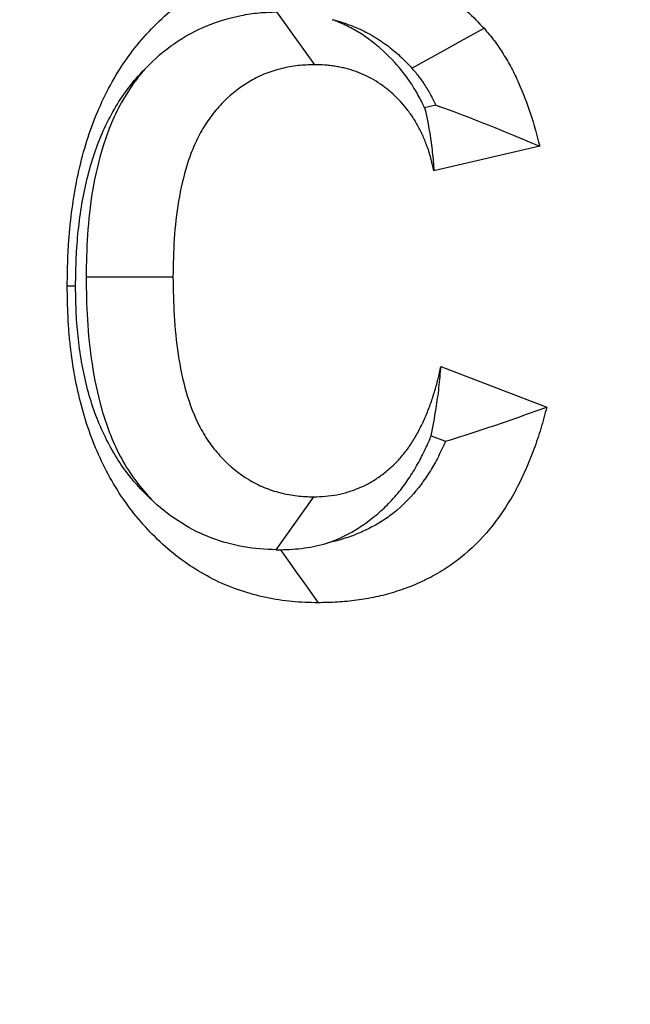
# Model space of a CAD drawing. Extents: x 0 to 216, y 0 to 280.
# Drawn here: x 79 to 80, y 171 to 171 of the extents above; entities that cross this region are included whole.
import ezdxf

# ---------------------------------------------------------------- set-up
doc = ezdxf.new("R2010")
doc.units = 0
doc.header["$LTSCALE"] = 10
doc.header["$MEASUREMENT"] = 0
doc.layers.add('CADdetails-9-EXTRAFINE', color=9, linetype='CONTINUOUS')

msp = doc.modelspace()

# ---------------------------------------------------------------- hatches: boundary and pattern name
at = {"layer": 'CADdetails-9-EXTRAFINE'}
h = msp.add_hatch(dxfattribs=at)
h.set_pattern_fill('GRAVEL', color=256, scale=3.893603, angle=10, style=0)
h.set_pattern_definition([(238.0128, (24.96695, 102.20097), (-24.59054105, -39.91899258), [0.52383, -51.85924]), (194.9697, (24.68946, 101.75668), (45.33729598, 11.94782208), [0.89891, -88.991894]), (142.5104, (23.82106, 101.52448), (45.78176027, -35.417822), [0.63383, -62.74943]), (277.2737, (22.49465, 100.30218), (-9.68790595, 77.36512066), [0.818583, -81.03973]), (302.8337, (22.59829, 99.49019), (-27.2856913, 42.63279747), [0.802686, -79.46599]), (7.2737, (23.0335, 98.81573), (-77.36512066, -9.68790595), [0.818583, -81.03973]), (47.6942, (23.8455, 98.91937), (-43.08671765, -47.13399225), [1.082535, -107.17083]), (82.2553, (24.57414, 99.71997), (11.96662082, 89.09071778), [1.022024, -101.180413]), (131.4296, (24.71187, 100.73268), (-39.46515177, 44.43889247), [0.821356, -81.314286]), (185.2364, (24.16838, 101.3485), (42.8550678, 3.60287025), [0.937704, -45.947484]), (232.3974, (23.23459, 101.26293), (-38.57614924, -50.2923319), [1.212655, -120.052916]), (148.8141, (26.2975, 100.9332), (-30.8978635, 18.27387), [0.413894, -40.97567]), (181.4692, (25.94343, 101.14752), (51.20008621, 1.12058947), [0.78743, -77.95581]), (235, (25.1563, 101.1273), (0.676117, -3.83445), [0.55064, -4.95575]), (213.1986, (24.8067, 101.54013), (17.8200153, 11.0494906), [0.29653, -29.35627]), (301.8014, (24.5586, 101.3778), (-5.8628012, 10.8272348), [0.41935, -20.54834]), (40.9638, (24.7796, 101.0214), (10.1511074, 9.6972598), [0.681104, -22.02231]), (171.5651, (25.2939, 101.4679), (8.345018, -2.48221), [0.492506, -11.82015]), (26.3895, (22.3346, 100.98562), (36.31616484, 18.26449468), [0.689946, -68.30487]), (80.3462, (22.95265, 101.29229), (-7.90049396, -44.88342597), [0.57883, -57.30374]), (303.1986, (25.15867, 102.2348), (-11.0494906, 17.8200153), [0.593054, -29.05974]), (353.6105, (25.4834, 101.73852), (-40.3728572, 4.74215097), [0.689946, -68.30487]), (349.444, (22.7538, 98.60826), (-20.5244897, 4.2882987), [0.66534, -32.60162]), (304.7751, (23.40788, 98.48638), (-26.60951106, 38.79838607), [0.55748, -55.19043]), (76.8014, (25.87313, 98.4071), (4.2883206, 20.5244852), [0.593054, -29.05974]), (27.354, (26.00854, 98.98448), (-47.14339668, -24.1273028), [0.65269, -64.61599]), (79.444, (23.99425, 98.0758), (-4.2882987, -20.5244897), [0.33267, -32.93429]), (111.3099, (25.6431, 98.3665), (-6.53891, 14.6616885), [0.198535, -19.65502]), (175.9638, (25.5709, 98.5515), (12.1794686, -1.8060913), [0.802686, -15.25105]), (196.009, (24.77022, 98.60798), (37.66838506, 10.59561784), [0.74387, -73.643304]), (313.6901, (24.8404, 100.6763), (-5.186689, 6.992781), [0.56154, -13.47704]), (3.1572, (25.22832, 100.27023), (66.53789145, 3.82505801), [0.980386, -97.05803]), (70.9454, (26.2072, 100.32422), (-10.6049816, -29.54562145), [0.40087, -39.686224]), (100, (26.338, 100.703), (-4.51057, 3.15833), [0.23362, -3.65999]), (130.2564, (24.67324, 98.7095), (20.07060235, -24.13669654), [0.540915, -53.550744]), (58.0128, (24.3237, 99.1223), (24.59054105, 39.91899258), [1.04766, -51.33541]), (10, (24.8787, 100.011), (3.15833, 4.51057), [1.01234, -2.88127]), (335.3048, (25.87563, 100.18668), (-43.07730566, 20.08001834), [0.61563, -60.94763]), (264.0546, (26.43496, 99.9295), (-1.1299816, -16.0139185), [0.56692, -27.77894]), (217.646, (26.37624, 99.36561), (-66.09336326, -51.19075303), [0.923037, -91.38081]), (185.4261, (25.64538, 98.80184), (-50.52396903, -4.95509153), [0.97651, -96.674553])])
h.paths.add_polyline_path([(69.29508, 176.72908), (68.90072, 176.72908), (68.90072, 176.74593), (51.38257, 176.74593), (51.38257, 174.06884), (69.29508, 174.06884)])
h.paths.add_polyline_path([(124.0936, 176.72908), (123.69924, 176.72908), (123.69924, 176.74593), (107.14077, 176.74593), (107.14077, 176.72908), (106.74642, 176.72908), (106.74642, 174.06884), (124.0936, 174.06884)])
h.paths.add_polyline_path([(179.51711, 176.74593), (161.93929, 176.74593), (161.93929, 176.72908), (161.54494, 176.72908), (161.54494, 163.55873), (161.54494, 156.56041), (161.54494, 139.08037), (161.16648, 139.08037), (161.16648, 137.92923), (179.51711, 137.92923)])
h.paths.add_polyline_path([(69.29508, 161.31952), (69.29508, 168.84364), (51.38257, 168.84364), (51.38257, 126.65965), (179.51711, 126.65965), (179.51711, 137.92923), (157.1183, 137.92923), (151.56034, 137.92923), (151.56034, 138.32345), (160.90979, 138.32345), (160.90979, 138.71768), (146.70967, 138.71768), (146.6827, 140.26305), (146.38308, 140.26305), (146.34923, 138.32345), (146.69846, 138.32345), (146.69846, 138.10269, 0.004363), (146.69848, 138.10048), (146.3822, 138.10048), (146.33095, 137.97804, -0.065234), (146.30025, 137.97661, -0.039761), (146.28147, 137.97653, -0.569406), (146.17074, 138.16313), (146.16691, 138.32345), (145.49162, 138.32345), (145.49162, 138.27615), (144.73838, 138.27615), (144.73838, 138.10269), (144.73959, 138.07807), (144.74318, 138.05441), (144.74901, 138.0326), (144.75686, 138.01348), (144.76641, 137.99779), (144.77732, 137.98614), (144.78915, 137.97896), (144.80146, 137.97653, -0.414214), (144.67531, 138.10269), (144.67531, 138.27615), (142.96825, 138.27615), (142.96518, 138.10048, -0.409111), (142.83905, 137.97653), (142.79949, 137.97653, -0.409111), (142.67335, 138.10048), (142.66946, 138.32345), (142.38912, 138.32345), (142.38912, 138.27615), (142.05017, 138.27615), (142.05017, 138.32345), (141.68667, 138.32345), (141.68667, 138.27615), (141.18169, 138.27615), (140.96323, 138.27615), (140.96323, 138.10269, -0.449206), (140.82223, 137.97741, -0.477291), (140.68686, 138.10269), (139.51731, 138.10269, -0.00218), (139.48323, 138.10147), (139.48319, 138.09968, -0.43803), (139.34392, 137.97722, 0.35814), (139.44644, 138.08696), (139.44795, 138.32345), (139.28931, 138.32345), (139.25545, 140.26305), (138.95584, 140.26305), (138.92887, 138.71768), (124.68481, 138.71768), (124.68481, 138.32345), (132.8059, 138.32345), (134.0782, 138.32345), (134.0782, 137.92923), (124.47206, 137.92923), (124.47206, 139.08037), (124.0936, 139.08037), (124.0936, 156.56041), (124.0936, 161.31952), (124.0936, 163.2018), (123.73667, 163.55873), (106.74642, 163.55873), (106.74642, 156.56041), (106.74642, 139.08037), (106.36796, 139.08037), (106.36796, 137.92923), (96.76182, 137.92923), (96.76182, 138.32345), (106.11127, 138.32345), (106.11127, 138.71768), (91.91115, 138.71768), (91.88418, 140.26305), (91.58456, 140.26305), (91.55071, 138.32345), (91.89994, 138.32345), (91.89994, 138.10269, 0.004363), (91.89996, 138.10048), (91.58368, 138.10048), (91.53243, 137.97804, -0.065234), (91.50173, 137.97661, -0.039761), (91.48295, 137.97653, -0.569406), (91.37222, 138.16313), (91.36839, 138.32345), (90.6931, 138.32345), (90.6931, 138.27615), (89.93986, 138.27615), (89.93986, 138.10269), (89.94107, 138.07807), (89.94466, 138.05441), (89.95049, 138.0326), (89.95834, 138.01348), (89.96789, 137.99779), (89.9788, 137.98614), (89.99063, 137.97896), (90.00294, 137.97653, -0.414214), (89.87679, 138.10269), (89.87679, 138.27615), (88.16973, 138.27615), (88.16666, 138.10048, -0.409111), (88.04053, 137.97653), (88.00097, 137.97653, -0.409111), (87.87483, 138.10048), (87.87094, 138.32345), (87.5906, 138.32345), (87.5906, 138.27615), (87.25165, 138.27615), (87.25165, 138.32345), (86.88815, 138.32345), (86.88815, 138.27615), (86.38317, 138.27615), (86.16471, 138.27615), (86.16471, 138.10269, -0.449206), (86.02371, 137.97741, -0.477291), (85.88834, 138.10269), (84.71879, 138.10269, -0.00218), (84.68471, 138.10147), (84.68467, 138.09968, -0.43803), (84.5454, 137.97722, 0.35814), (84.64792, 138.08696), (84.64943, 138.32345), (84.49079, 138.32345), (84.45693, 140.26305), (84.15732, 140.26305), (84.13035, 138.71768), (69.88629, 138.71768), (69.88629, 138.32345), (78.00738, 138.32345), (79.27968, 138.32345), (79.27968, 137.92923), (69.67354, 137.92923), (69.67354, 139.08037), (69.29508, 139.08037), (69.29508, 156.56041)])
h.paths.add_polyline_path([(84.4757, 138.10048), (84.47323, 138.10048), (84.47561, 138.08555)], flags=16)
h.paths.add_polyline_path([(89.98563, 138.05441), (89.99146, 138.0326), (89.99931, 138.01348), (90.00886, 137.99779), (90.01977, 137.98614), (90.03616, 137.97619, 0.016346), (90.04391, 137.97653), (89.98153, 137.98882, 0.034345), (89.99654, 137.98253)], flags=16)
h.paths.add_polyline_path([(91.37835, 138.10048, 0.00513), (91.37371, 138.10048)], flags=17)
h.paths.add_polyline_path([(138.94005, 138.10048), (138.94007, 138.10048), (138.94007, 138.10269, -0.004363)], flags=17)
h.paths.add_polyline_path([(139.27562, 138.07619), (139.27934, 138.05289), (139.28523, 138.03146), (139.29308, 138.01271), (139.30259, 137.99734), (139.31892, 137.98011), (139.32512, 137.9789), (139.27965, 138.00617)], flags=16)
h.paths.add_polyline_path([(144.78415, 138.05441), (144.78998, 138.0326), (144.79783, 138.01348), (144.80738, 137.99779), (144.81829, 137.98614), (144.83468, 137.97619, 0.016346), (144.84243, 137.97653), (144.78005, 137.98882, 0.034345), (144.79506, 137.98253)], flags=16)
h.paths.add_polyline_path([(146.17687, 138.10048, 0.00513), (146.17223, 138.10048)], flags=16)

# ---------------------------------------------------------------- linework, layer by layer
for p, q in [((79.60293, 171.48447), (79.62539, 171.45322)), ((79.69717, 171.42936), (79.6906, 171.42784)), ((79.75872, 171.40501), (79.6961, 171.39055)), ((79.49019, 171.32775), (79.54163, 171.32773)), ((79.70027, 171.27485), (79.7629, 171.25075)), ((79.69449, 171.23382), (79.70292, 171.23057)), ((79.60269, 171.16641), (79.62499, 171.19772))]:
    msp.add_line(p, q, dxfattribs=at)
at = {"layer": 'CADdetails-9-EXTRAFINE', "flags": 128}
for points in [[(79.68309, 171.45118), (79.6927, 171.45649), (79.70231, 171.4618), (79.71191, 171.4671), (79.72578, 171.47476)], [(79.48395, 171.32225), (79.48284, 171.32224), (79.48172, 171.32224), (79.48061, 171.32223), (79.479, 171.32223)], [(79.6052, 171.16642), (79.60958, 171.16027), (79.6148, 171.15294), (79.62002, 171.14561), (79.62754, 171.13505)]]:
    msp.add_lwpolyline(points, dxfattribs=at)
at = {"layer": 'CADdetails-9-EXTRAFINE'}
for points, knots in [([(79.479, 171.32223), (79.4791, 171.32836), (79.47919, 171.3345), (79.47959, 171.34368), (79.47977, 171.34674), (79.48023, 171.35285), (79.48051, 171.3559), (79.48148, 171.36504), (79.48229, 171.3711), (79.4843, 171.38315), (79.48552, 171.38912), (79.48845, 171.40092), (79.49013, 171.40675), (79.49398, 171.41818), (79.49617, 171.42378), (79.5011, 171.43465), (79.5038, 171.43995), (79.5097, 171.45015), (79.51291, 171.45505), (79.51984, 171.46435), (79.52356, 171.46876), (79.53137, 171.47707), (79.53547, 171.481), (79.54402, 171.48828), (79.54849, 171.49161), (79.55776, 171.49761), (79.56255, 171.50029), (79.57728, 171.50733), (79.58756, 171.51069), (79.60326, 171.5139), (79.60854, 171.51466), (79.61913, 171.51557), (79.62444, 171.51573), (79.62976, 171.51589)], [0, 0, 0, 0, 0.0625, 0.0625, 0.09375, 0.09375, 0.125, 0.125, 0.1875, 0.1875, 0.25, 0.25, 0.3125, 0.3125, 0.375, 0.375, 0.4375, 0.4375, 0.5, 0.5, 0.5625, 0.5625, 0.625, 0.625, 0.6875, 0.6875, 0.75, 0.75, 0.875, 0.875, 0.9375, 0.9375, 1, 1, 1, 1]), ([(79.62976, 171.51589), (79.63413, 171.51576), (79.63851, 171.51563), (79.64725, 171.51499), (79.65161, 171.51446), (79.66027, 171.51293), (79.66457, 171.51193), (79.67307, 171.50951), (79.67728, 171.5081), (79.68555, 171.50476), (79.68961, 171.50283), (79.69751, 171.49846), (79.70136, 171.49604), (79.70882, 171.49072), (79.71243, 171.48784), (79.71929, 171.48157), (79.72254, 171.47816), (79.72578, 171.47476)], [0, 0, 0, 0, 0.125, 0.125, 0.25, 0.25, 0.375, 0.375, 0.5, 0.5, 0.625, 0.625, 0.75, 0.75, 0.875, 0.875, 1, 1, 1, 1]), ([(79.52549, 171.45122), (79.5308, 171.45673), (79.53642, 171.46161), (79.54852, 171.46999), (79.55503, 171.47354), (79.56836, 171.47908), (79.57512, 171.48103), (79.58548, 171.48306), (79.58898, 171.48359), (79.59597, 171.48424), (79.59944, 171.48437), (79.60293, 171.48447)], [0, 0, 0, 0, 0.25, 0.25, 0.5, 0.5, 0.75, 0.75, 0.875, 0.875, 1, 1, 1, 1]), ([(79.6906, 171.42784), (79.69032, 171.42843), (79.69004, 171.42901), (79.68905, 171.43099), (79.68836, 171.4323), (79.68639, 171.43596), (79.68487, 171.43867), (79.681, 171.44464), (79.67905, 171.44725), (79.67335, 171.45433), (79.66907, 171.45885), (79.66218, 171.46484), (79.65995, 171.4666), (79.65532, 171.46999), (79.65273, 171.47173), (79.64731, 171.4749), (79.64461, 171.47627), (79.64066, 171.47804), (79.63936, 171.47859), (79.63741, 171.47936), (79.63674, 171.47962), (79.63608, 171.47987)], [0.2066156, 0.2066156, 0.2066156, 0.2066156, 0.21875, 0.21875, 0.25, 0.25, 0.3125, 0.3125, 0.375, 0.375, 0.5, 0.5, 0.5625, 0.5625, 0.625, 0.625, 0.6875, 0.6875, 0.71875, 0.71875, 0.735397, 0.735397, 0.735397, 0.735397]), ([(79.63608, 171.47987), (79.63699, 171.47963), (79.63791, 171.47938), (79.64229, 171.47814), (79.64569, 171.47699), (79.65206, 171.47442), (79.65513, 171.47295), (79.6612, 171.4696), (79.66416, 171.46773), (79.66993, 171.46363), (79.67265, 171.46145), (79.67747, 171.45704), (79.68004, 171.45438), (79.68309, 171.45118)], [0.3418849, 0.3418849, 0.3418849, 0.3418849, 0.375, 0.375, 0.5, 0.5, 0.625, 0.625, 0.75, 0.75, 0.875, 0.875, 0.9937466, 0.9937466, 0.9937466, 0.9937466]), ([(79.72578, 171.47476), (79.72681, 171.47358), (79.72783, 171.47239), (79.72985, 171.46998), (79.73084, 171.46876), (79.73274, 171.46623), (79.73365, 171.46493), (79.73544, 171.46229), (79.73631, 171.46094), (79.73886, 171.45687), (79.74048, 171.45409), (79.74353, 171.44839), (79.74495, 171.44547), (79.74892, 171.43652), (79.75122, 171.43036), (79.75538, 171.41785), (79.75709, 171.41144), (79.75872, 171.40501)], [0, 0, 0, 0, 0.0625, 0.0625, 0.125, 0.125, 0.1875, 0.1875, 0.25, 0.25, 0.375, 0.375, 0.5, 0.5, 0.75, 0.75, 1, 1, 1, 1]), ([(79.48395, 171.32225), (79.48405, 171.32816), (79.48414, 171.33374), (79.48449, 171.34171), (79.48464, 171.34432), (79.48504, 171.34963), (79.48529, 171.3523), (79.48614, 171.36036), (79.48686, 171.36579), (79.48859, 171.37614), (79.48961, 171.38108), (79.49207, 171.39101), (79.49352, 171.396), (79.49667, 171.40537), (79.49838, 171.40974), (79.50236, 171.41852), (79.50461, 171.42293), (79.50931, 171.43106), (79.51177, 171.43482), (79.51722, 171.44212), (79.52015, 171.4456), (79.52403, 171.44973), (79.52475, 171.45048), (79.52549, 171.45122)], [0.0020675, 0.0020675, 0.0020675, 0.0020675, 0.0625, 0.0625, 0.09375, 0.09375, 0.125, 0.125, 0.1875, 0.1875, 0.25, 0.25, 0.3125, 0.3125, 0.375, 0.375, 0.4375, 0.4375, 0.5, 0.5, 0.5625, 0.5625, 0.5765753, 0.5765753, 0.5765753, 0.5765753]), ([(79.52549, 171.45122), (79.52365, 171.44916), (79.52187, 171.447), (79.51714, 171.44077), (79.51441, 171.43663), (79.50947, 171.42803), (79.50723, 171.4235), (79.50333, 171.41435), (79.5017, 171.40981), (79.49746, 171.39631), (79.49549, 171.38749), (79.49253, 171.36997), (79.49158, 171.36122), (79.49046, 171.34412), (79.49032, 171.33574), (79.4902, 171.32832), (79.4902, 171.32813), (79.49019, 171.32794), (79.49019, 171.32775)], [0.4018872, 0.4018872, 0.4018872, 0.4018872, 0.4375, 0.4375, 0.5, 0.5, 0.5625, 0.5625, 0.625, 0.625, 0.75, 0.75, 0.875, 0.875, 1, 1, 1, 1.0031884, 1.0031884, 1.0031884, 1.0031884]), ([(79.62539, 171.45322), (79.62376, 171.45318), (79.62213, 171.45314), (79.61889, 171.45299), (79.61727, 171.45288), (79.61404, 171.45252), (79.61243, 171.45227), (79.60922, 171.45168), (79.60762, 171.45134), (79.60443, 171.45059), (79.60285, 171.45017), (79.59971, 171.44922), (79.59815, 171.44867), (79.59354, 171.44686), (79.59054, 171.44539), (79.58182, 171.44036), (79.57639, 171.43613), (79.56904, 171.42873), (79.56673, 171.42609), (79.56244, 171.42045), (79.56047, 171.41745), (79.55687, 171.4112), (79.55525, 171.40794), (79.55239, 171.4012), (79.55113, 171.39774), (79.54781, 171.38715), (79.54616, 171.37987), (79.54368, 171.36515), (79.54286, 171.35769), (79.54188, 171.34273), (79.54174, 171.33523), (79.54163, 171.32773)], [0, 0, 0, 0, 0.03125, 0.03125, 0.0625, 0.0625, 0.09375, 0.09375, 0.125, 0.125, 0.15625, 0.15625, 0.1875, 0.1875, 0.25, 0.25, 0.375, 0.375, 0.4375, 0.4375, 0.5, 0.5, 0.5625, 0.5625, 0.625, 0.625, 0.75, 0.75, 0.875, 0.875, 1, 1, 1, 1]), ([(79.6961, 171.39055), (79.69559, 171.3928), (79.69508, 171.39506), (79.6939, 171.39951), (79.69322, 171.40171), (79.69173, 171.40604), (79.69092, 171.40818), (79.68956, 171.4113), (79.68907, 171.41232), (79.68807, 171.41434), (79.68755, 171.41534), (79.68595, 171.41831), (79.68484, 171.42026), (79.68242, 171.42399), (79.6811, 171.42576), (79.67698, 171.43088), (79.67399, 171.43404), (79.66916, 171.43824), (79.66749, 171.43956), (79.66408, 171.44205), (79.66233, 171.44322), (79.65873, 171.44533), (79.65688, 171.44627), (79.65406, 171.44754), (79.65311, 171.44793), (79.6512, 171.44869), (79.65024, 171.44905), (79.64832, 171.44974), (79.64734, 171.45006), (79.64539, 171.45065), (79.64441, 171.45092), (79.64244, 171.45139), (79.64144, 171.4516), (79.63945, 171.45198), (79.63845, 171.45215), (79.63645, 171.45248), (79.63545, 171.45262), (79.63345, 171.45287), (79.63244, 171.45297), (79.62942, 171.45317), (79.6274, 171.4532), (79.62539, 171.45322)], [0, 0, 0, 0, 0.0625, 0.0625, 0.125, 0.125, 0.1875, 0.1875, 0.21875, 0.21875, 0.25, 0.25, 0.3125, 0.3125, 0.375, 0.375, 0.5, 0.5, 0.5625, 0.5625, 0.625, 0.625, 0.6875, 0.6875, 0.71875, 0.71875, 0.75, 0.75, 0.78125, 0.78125, 0.8125, 0.8125, 0.84375, 0.84375, 0.875, 0.875, 0.90625, 0.90625, 0.9375, 0.9375, 1, 1, 1, 1]), ([(79.68309, 171.45118), (79.68393, 171.45022), (79.68468, 171.44935), (79.6861, 171.44765), (79.68668, 171.44693), (79.68783, 171.4454), (79.68844, 171.44454), (79.68973, 171.44263), (79.69042, 171.44156), (79.69241, 171.43839), (79.69364, 171.43628), (79.69563, 171.43255), (79.69641, 171.43099), (79.69717, 171.42936)], [0.0096023, 0.0096023, 0.0096023, 0.0096023, 0.0625, 0.0625, 0.125, 0.125, 0.1875, 0.1875, 0.25, 0.25, 0.375, 0.375, 0.4682941, 0.4682941, 0.4682941, 0.4682941]), ([(79.6906, 171.42784), (79.69178, 171.42278), (79.69278, 171.41772), (79.69361, 171.41267), (79.69421, 171.40897), (79.69474, 171.40527), (79.69516, 171.40159), (79.69557, 171.3979), (79.69584, 171.39422), (79.6961, 171.39055)], [0, 0, 0, 0, 0.000418957, 0.000418957, 0.000418957, 0.000726012, 0.000726012, 0.000726012, 0.001033384, 0.001033384, 0.001033384, 0.001033384]), ([(79.49019, 171.32775), (79.49019, 171.32756), (79.4902, 171.32737), (79.4902, 171.32718), (79.49031, 171.31958), (79.49044, 171.31115), (79.49147, 171.2939), (79.49235, 171.28505), (79.49504, 171.26749), (79.49686, 171.2585), (79.50211, 171.24025), (79.50556, 171.23093), (79.51274, 171.21729), (79.51547, 171.21283), (79.52143, 171.20449), (79.52466, 171.2006), (79.52874, 171.19629), (79.52947, 171.19554), (79.5302, 171.1948)], [-0.0031166, -0.0031166, -0.0031166, -0.0031166, 0, 0, 0, 0.125, 0.125, 0.25, 0.25, 0.375, 0.375, 0.5, 0.5, 0.5625, 0.5625, 0.625, 0.625, 0.6384198, 0.6384198, 0.6384198, 0.6384198]), ([(79.54163, 171.32773), (79.54174, 171.32007), (79.54186, 171.3124), (79.54277, 171.29711), (79.54354, 171.28949), (79.54585, 171.2744), (79.54738, 171.26692), (79.55157, 171.25237), (79.55423, 171.24529), (79.5594, 171.23546), (79.56133, 171.23233), (79.56555, 171.22641), (79.56785, 171.22364), (79.5752, 171.21587), (79.58066, 171.2114), (79.58948, 171.20607), (79.59253, 171.20453), (79.59879, 171.20198), (79.60199, 171.20094), (79.60847, 171.19927), (79.61175, 171.19864), (79.6167, 171.19807), (79.61836, 171.19796), (79.62167, 171.1978), (79.62333, 171.19776), (79.62499, 171.19772)], [0, 0, 0, 0, 0.125, 0.125, 0.25, 0.25, 0.375, 0.375, 0.5, 0.5, 0.5625, 0.5625, 0.625, 0.625, 0.75, 0.75, 0.8125, 0.8125, 0.875, 0.875, 0.9375, 0.9375, 0.96875, 0.96875, 1, 1, 1, 1]), ([(79.62754, 171.13505), (79.62238, 171.13517), (79.61721, 171.13529), (79.60693, 171.13623), (79.60181, 171.13706), (79.59166, 171.13925), (79.58663, 171.14061), (79.57671, 171.14391), (79.57183, 171.14587), (79.56231, 171.15048), (79.55767, 171.15312), (79.54867, 171.15896), (79.54431, 171.16216), (79.53176, 171.17263), (79.52406, 171.18068), (79.51375, 171.19403), (79.51054, 171.1987), (79.5046, 171.20845), (79.50187, 171.21352), (79.49688, 171.22396), (79.49464, 171.22934), (79.49066, 171.24033), (79.48892, 171.24595), (79.48588, 171.25735), (79.4846, 171.26312), (79.48247, 171.27478), (79.48161, 171.28066), (79.48059, 171.28953), (79.48029, 171.29249), (79.47981, 171.29842), (79.47962, 171.30139), (79.4792, 171.31031), (79.4791, 171.31627), (79.479, 171.32223)], [0, 0, 0, 0, 0.0625, 0.0625, 0.125, 0.125, 0.1875, 0.1875, 0.25, 0.25, 0.3125, 0.3125, 0.375, 0.375, 0.5, 0.5, 0.5625, 0.5625, 0.625, 0.625, 0.6875, 0.6875, 0.75, 0.75, 0.8125, 0.8125, 0.875, 0.875, 0.90625, 0.90625, 0.9375, 0.9375, 1, 1, 1, 1]), ([(79.5302, 171.1948), (79.52475, 171.1997), (79.51958, 171.2053), (79.51224, 171.21479), (79.50975, 171.21842), (79.50504, 171.22615), (79.50282, 171.23027), (79.49881, 171.23867), (79.49703, 171.24293), (79.49381, 171.25184), (79.49236, 171.25648), (79.48984, 171.26594), (79.48878, 171.27074), (79.48697, 171.28062), (79.48621, 171.28576), (79.48533, 171.29342), (79.48508, 171.29597), (79.48466, 171.30104), (79.48451, 171.30353), (79.48415, 171.31114), (79.48405, 171.31651), (79.48395, 171.32225)], [0.3952661, 0.3952661, 0.3952661, 0.3952661, 0.5, 0.5, 0.5625, 0.5625, 0.625, 0.625, 0.6875, 0.6875, 0.75, 0.75, 0.8125, 0.8125, 0.875, 0.875, 0.90625, 0.90625, 0.9375, 0.9375, 0.9978722, 0.9978722, 0.9978722, 0.9978722]), ([(79.62499, 171.19772), (79.62728, 171.19778), (79.62957, 171.19785), (79.63413, 171.19821), (79.63641, 171.1985), (79.64092, 171.19938), (79.64315, 171.19996), (79.64758, 171.20131), (79.64976, 171.20209), (79.65299, 171.20343), (79.65406, 171.20391), (79.65617, 171.20493), (79.65721, 171.20548), (79.66029, 171.20723), (79.66229, 171.20851), (79.66619, 171.21127), (79.66808, 171.21277), (79.67171, 171.21597), (79.67347, 171.21767), (79.67599, 171.22037), (79.6768, 171.22129), (79.67838, 171.2232), (79.67915, 171.22418), (79.68138, 171.22719), (79.68279, 171.22928), (79.68543, 171.23359), (79.68666, 171.23582), (79.68899, 171.24036), (79.6901, 171.24268), (79.69215, 171.2474), (79.69309, 171.24981), (79.69482, 171.2547), (79.69563, 171.25717), (79.69678, 171.2609), (79.69715, 171.26215), (79.69785, 171.26466), (79.69818, 171.26593), (79.69913, 171.26973), (79.6997, 171.27229), (79.70027, 171.27485)], [0, 0, 0, 0, 0.0625, 0.0625, 0.125, 0.125, 0.1875, 0.1875, 0.25, 0.25, 0.28125, 0.28125, 0.3125, 0.3125, 0.375, 0.375, 0.4375, 0.4375, 0.5, 0.5, 0.53125, 0.53125, 0.5625, 0.5625, 0.625, 0.625, 0.6875, 0.6875, 0.75, 0.75, 0.8125, 0.8125, 0.875, 0.875, 0.90625, 0.90625, 0.9375, 0.9375, 1, 1, 1, 1]), ([(79.69449, 171.23382), (79.6956, 171.23917), (79.69656, 171.24453), (79.69739, 171.24989), (79.69804, 171.25405), (79.69863, 171.2582), (79.6991, 171.26236), (79.69957, 171.26653), (79.69993, 171.27069), (79.70027, 171.27485)], [0, 0, 0, 0, 0.000418766, 0.000418766, 0.000418766, 0.000743772, 0.000743772, 0.000743772, 0.001068995, 0.001068995, 0.001068995, 0.001068995]), ([(79.7629, 171.25075), (79.76177, 171.24654), (79.76064, 171.24233), (79.75815, 171.234), (79.75679, 171.22988), (79.7538, 171.22177), (79.75217, 171.21779), (79.7487, 171.20994), (79.74686, 171.20607), (79.74388, 171.20044), (79.74284, 171.19859), (79.74068, 171.19496), (79.73956, 171.19317), (79.73725, 171.18966), (79.73607, 171.18792), (79.73365, 171.18452), (79.73241, 171.18284), (79.72603, 171.17466), (79.72031, 171.16875), (79.71106, 171.16096), (79.70787, 171.15853), (79.70127, 171.15412), (79.69786, 171.15212), (79.69092, 171.14844), (79.68739, 171.14677), (79.6802, 171.14382), (79.67655, 171.14253), (79.66918, 171.14024), (79.66545, 171.13926), (79.65795, 171.13768), (79.65417, 171.13706), (79.64848, 171.13628), (79.64659, 171.13605), (79.64279, 171.13567), (79.64088, 171.13552), (79.63517, 171.13519), (79.63135, 171.13512), (79.62754, 171.13505)], [0, 0, 0, 0, 0.0625, 0.0625, 0.125, 0.125, 0.1875, 0.1875, 0.25, 0.25, 0.28125, 0.28125, 0.3125, 0.3125, 0.34375, 0.34375, 0.375, 0.375, 0.5, 0.5, 0.5625, 0.5625, 0.625, 0.625, 0.6875, 0.6875, 0.75, 0.75, 0.8125, 0.8125, 0.875, 0.875, 0.90625, 0.90625, 0.9375, 0.9375, 1, 1, 1, 1]), ([(79.70292, 171.23057), (79.7108, 171.23296), (79.71862, 171.23545), (79.72638, 171.23803), (79.73252, 171.24007), (79.73863, 171.24216), (79.7447, 171.2443), (79.75078, 171.24643), (79.75684, 171.24859), (79.7629, 171.25075)], [0, 0, 0, 0, 0.000419005, 0.000419005, 0.000419005, 0.000751147, 0.000751147, 0.000751147, 0.001083387, 0.001083387, 0.001083387, 0.001083387]), ([(79.6333, 171.17047), (79.63492, 171.17104), (79.63655, 171.17166), (79.63971, 171.17298), (79.64125, 171.17366), (79.64437, 171.17518), (79.64595, 171.17601), (79.6504, 171.17854), (79.653, 171.18021), (79.65843, 171.18405), (79.66123, 171.18627), (79.66631, 171.19075), (79.66864, 171.193), (79.67231, 171.19692), (79.67355, 171.19833), (79.6759, 171.20118), (79.67701, 171.2026), (79.68017, 171.20685), (79.68206, 171.20967), (79.68567, 171.21556), (79.68735, 171.21859), (79.69035, 171.22445), (79.69171, 171.22731), (79.69355, 171.23153), (79.69403, 171.23267), (79.69449, 171.23382)], [0.2155165, 0.2155165, 0.2155165, 0.2155165, 0.25, 0.25, 0.28125, 0.28125, 0.3125, 0.3125, 0.375, 0.375, 0.4375, 0.4375, 0.5, 0.5, 0.53125, 0.53125, 0.5625, 0.5625, 0.625, 0.625, 0.6875, 0.6875, 0.75, 0.75, 0.7723926, 0.7723926, 0.7723926, 0.7723926]), ([(79.70292, 171.23057), (79.70265, 171.22994), (79.70238, 171.22931), (79.70064, 171.22539), (79.6991, 171.22215), (79.69684, 171.21789), (79.69609, 171.21657), (79.69447, 171.21384), (79.6936, 171.21245), (79.69176, 171.20965), (79.69079, 171.20821), (79.68887, 171.20551), (79.68791, 171.20422), (79.68311, 171.19807), (79.67899, 171.19381), (79.67194, 171.18787), (79.6696, 171.1861), (79.66479, 171.18288), (79.66214, 171.18132), (79.65664, 171.1784), (79.65392, 171.17712), (79.6483, 171.17481), (79.6453, 171.17375), (79.63931, 171.17189), (79.63642, 171.17113), (79.63337, 171.17048), (79.63333, 171.17048), (79.6333, 171.17047)], [0.1754899, 0.1754899, 0.1754899, 0.1754899, 0.1875, 0.1875, 0.25, 0.25, 0.28125, 0.28125, 0.3125, 0.3125, 0.34375, 0.34375, 0.375, 0.375, 0.5, 0.5, 0.5625, 0.5625, 0.625, 0.625, 0.6875, 0.6875, 0.75, 0.75, 0.8125, 0.8125, 0.8131749, 0.8131749, 0.8131749, 0.8131749]), ([(79.60269, 171.16641), (79.59629, 171.16658), (79.58991, 171.16694), (79.5772, 171.16925), (79.57078, 171.17098), (79.55212, 171.17796), (79.54052, 171.18526), (79.5302, 171.1948)], [0, 0, 0, 0, 0.25, 0.25, 0.5, 0.5, 1, 1, 1, 1]), ([(79.6052, 171.16642), (79.61006, 171.16654), (79.61482, 171.16678), (79.62419, 171.16813), (79.62877, 171.16914), (79.6333, 171.17047)], [0, 0, 0, 0, 0.5, 0.5, 1, 1, 1, 1])]:
    msp.add_open_spline(points, degree=3, knots=knots, dxfattribs=at)
for points in [[(79.69717, 171.42936), (79.71825, 171.42192), (79.73857, 171.41354), (79.75872, 171.40501)], [(79.60269, 171.16641), (79.60353, 171.16641), (79.60437, 171.16641), (79.6052, 171.16642)]]:
    msp.add_open_spline(points, degree=3, dxfattribs=at)

doc.saveas('drawing.dxf')
